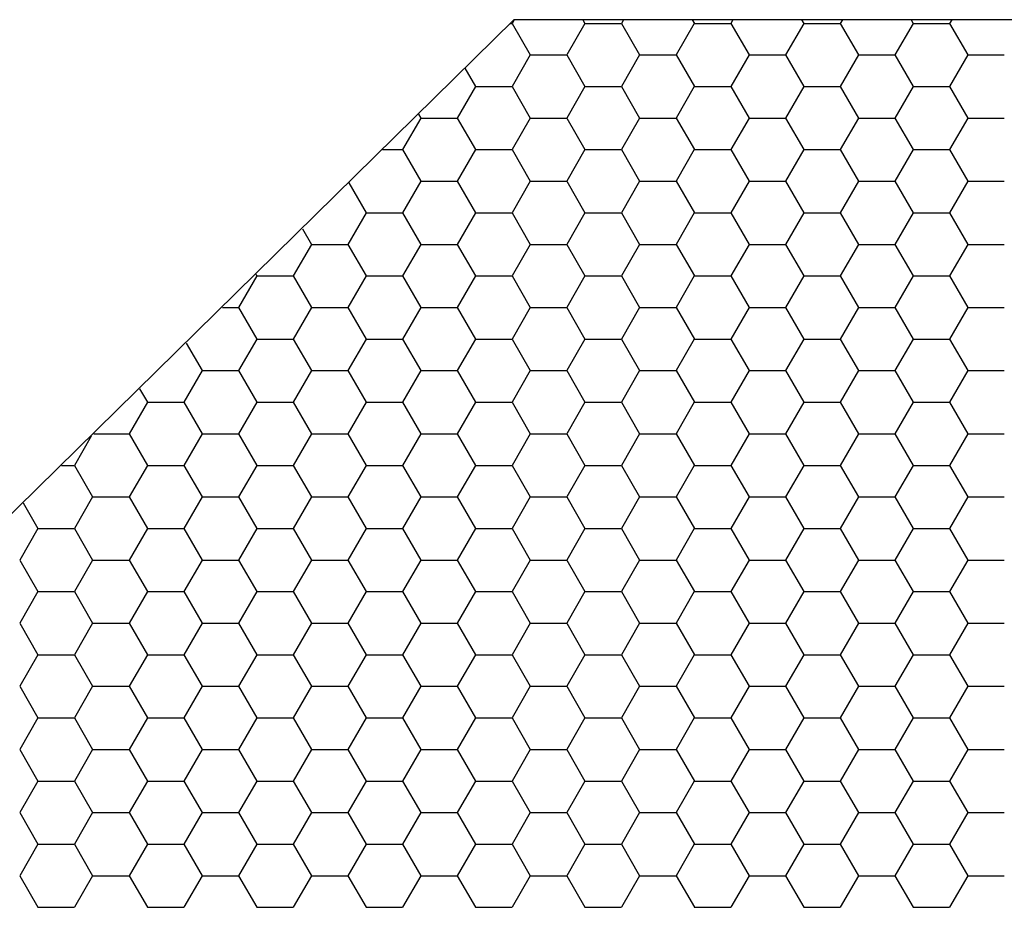
# Model space of a CAD drawing. Units: millimetres. Extents: x 9 to 208, y 6 to 265.
# Drawn here: x 145 to 145, y 178 to 179 of the extents above; entities that cross this region are included whole.
import ezdxf

# ---------------------------------------------------------------- set-up
doc = ezdxf.new("R2010")
doc.units = ezdxf.units.MM
doc.layers.add('00', color=7, linetype='Continuous', lineweight=0)

msp = doc.modelspace()

# ---------------------------------------------------------------- linework, layer by layer
at = {"layer": '00', "lineweight": -3}
for p, q in [((144.81468, 178.36044), (145.12228, 178.66296)), ((145.12067, 178.66136), (145.12147, 178.66136)), ((145.12239, 178.66296), (145.12147, 178.66135)), ((145.12147, 178.66135), (145.12941, 178.6476)), ((145.49292, 178.66296), (145.12228, 178.66296)), ((145.15322, 178.66135), (145.14528, 178.6476)), ((145.1523, 178.66296), (145.15322, 178.66135)), ((145.15322, 178.66136), (145.16909, 178.66136)), ((145.17002, 178.66296), (145.16909, 178.66135)), ((145.1691, 178.66135), (145.17704, 178.6476)), ((145.20084, 178.66135), (145.1929, 178.6476)), ((145.19992, 178.66296), (145.20085, 178.66135)), ((145.20084, 178.66136), (145.21672, 178.66136)), ((145.21764, 178.66296), (145.21672, 178.66135)), ((145.21672, 178.66135), (145.22466, 178.6476)), ((145.24847, 178.66135), (145.24053, 178.6476)), ((145.24755, 178.66296), (145.24847, 178.66135)), ((145.24847, 178.66136), (145.26434, 178.66136)), ((145.26527, 178.66296), (145.26434, 178.66135)), ((145.26435, 178.66135), (145.27229, 178.6476)), ((145.29609, 178.66135), (145.28815, 178.6476)), ((145.29517, 178.66296), (145.2961, 178.66135)), ((145.29609, 178.66136), (145.31197, 178.66136)), ((145.31289, 178.66296), (145.31197, 178.66135)), ((145.31197, 178.66135), (145.31991, 178.6476)), ((145.1294, 178.6476), (145.12147, 178.63385)), ((145.1294, 178.64761), (145.14528, 178.64761)), ((145.14529, 178.6476), (145.15322, 178.63386)), ((145.17703, 178.6476), (145.16909, 178.63385)), ((145.17703, 178.64761), (145.1929, 178.64761)), ((145.19291, 178.6476), (145.20085, 178.63386)), ((145.22465, 178.6476), (145.21672, 178.63385)), ((145.22465, 178.64761), (145.24053, 178.64761)), ((145.24054, 178.6476), (145.24847, 178.63386)), ((145.27228, 178.6476), (145.26434, 178.63385)), ((145.27228, 178.64761), (145.28815, 178.64761)), ((145.28816, 178.6476), (145.2961, 178.63386)), ((145.3199, 178.6476), (145.31197, 178.63385)), ((145.3199, 178.64761), (145.33578, 178.64761)), ((145.10099, 178.64184), (145.1056, 178.63386)), ((145.10559, 178.63385), (145.09765, 178.6201)), ((145.10559, 178.63386), (145.12147, 178.63386)), ((145.12147, 178.63386), (145.12941, 178.62011)), ((145.15322, 178.63385), (145.14528, 178.6201)), ((145.15322, 178.63386), (145.16909, 178.63386)), ((145.1691, 178.63386), (145.17704, 178.62011)), ((145.20084, 178.63385), (145.1929, 178.6201)), ((145.20084, 178.63386), (145.21672, 178.63386)), ((145.21672, 178.63386), (145.22466, 178.62011)), ((145.24847, 178.63385), (145.24053, 178.6201)), ((145.24847, 178.63386), (145.26434, 178.63386)), ((145.26435, 178.63386), (145.27229, 178.62011)), ((145.29609, 178.63385), (145.28815, 178.6201)), ((145.29609, 178.63386), (145.31197, 178.63386)), ((145.31197, 178.63386), (145.31991, 178.62011)), ((145.08079, 178.62184), (145.08179, 178.62011)), ((145.08178, 178.6201), (145.07384, 178.60636)), ((145.08178, 178.62011), (145.09765, 178.62011)), ((145.09766, 178.62011), (145.1056, 178.60636)), ((145.1294, 178.6201), (145.12147, 178.60636)), ((145.1294, 178.62011), (145.14528, 178.62011)), ((145.14529, 178.62011), (145.15322, 178.60636)), ((145.17703, 178.6201), (145.16909, 178.60636)), ((145.17703, 178.62011), (145.1929, 178.62011)), ((145.19291, 178.62011), (145.20085, 178.60636)), ((145.22465, 178.6201), (145.21672, 178.60636)), ((145.22465, 178.62011), (145.24053, 178.62011)), ((145.24054, 178.62011), (145.24847, 178.60636)), ((145.27228, 178.6201), (145.26434, 178.60636)), ((145.27228, 178.62011), (145.28815, 178.62011)), ((145.28816, 178.62011), (145.2961, 178.60636)), ((145.3199, 178.6201), (145.31197, 178.60636)), ((145.3199, 178.62011), (145.33578, 178.62011)), ((145.06513, 178.60636), (145.07384, 178.60636)), ((145.07385, 178.60636), (145.08179, 178.59261)), ((145.10559, 178.60636), (145.09765, 178.59261)), ((145.10559, 178.60636), (145.12147, 178.60636)), ((145.12147, 178.60636), (145.12941, 178.59261)), ((145.15322, 178.60636), (145.14528, 178.59261)), ((145.15322, 178.60636), (145.16909, 178.60636)), ((145.1691, 178.60636), (145.17704, 178.59261)), ((145.20084, 178.60636), (145.1929, 178.59261)), ((145.20084, 178.60636), (145.21672, 178.60636)), ((145.21672, 178.60636), (145.22466, 178.59261)), ((145.24847, 178.60636), (145.24053, 178.59261)), ((145.24847, 178.60636), (145.26434, 178.60636)), ((145.26435, 178.60636), (145.27229, 178.59261)), ((145.29609, 178.60636), (145.28815, 178.59261)), ((145.29609, 178.60636), (145.31197, 178.60636)), ((145.31197, 178.60636), (145.31991, 178.59261)), ((145.05046, 178.59187), (145.05797, 178.57886)), ((145.08178, 178.59261), (145.07384, 178.57886)), ((145.08178, 178.59262), (145.09765, 178.59262)), ((145.09766, 178.59261), (145.1056, 178.57886)), ((145.1294, 178.59261), (145.12147, 178.57886)), ((145.1294, 178.59262), (145.14528, 178.59262)), ((145.14529, 178.59261), (145.15322, 178.57886)), ((145.17703, 178.59261), (145.16909, 178.57886)), ((145.17703, 178.59262), (145.1929, 178.59262)), ((145.19291, 178.59261), (145.20085, 178.57886)), ((145.22465, 178.59261), (145.21672, 178.57886)), ((145.22465, 178.59262), (145.24053, 178.59262)), ((145.24054, 178.59261), (145.24847, 178.57886)), ((145.27228, 178.59261), (145.26434, 178.57886)), ((145.27228, 178.59262), (145.28815, 178.59262)), ((145.28816, 178.59261), (145.2961, 178.57886)), ((145.3199, 178.59261), (145.31197, 178.57886)), ((145.3199, 178.59262), (145.33578, 178.59262)), ((145.05797, 178.57886), (145.05003, 178.56511)), ((145.05797, 178.57887), (145.07384, 178.57887)), ((145.07385, 178.57886), (145.08179, 178.56512)), ((145.10559, 178.57886), (145.09765, 178.56511)), ((145.10559, 178.57887), (145.12147, 178.57887)), ((145.12147, 178.57886), (145.12941, 178.56512)), ((145.15322, 178.57886), (145.14528, 178.56511)), ((145.15322, 178.57887), (145.16909, 178.57887)), ((145.1691, 178.57886), (145.17704, 178.56512)), ((145.20084, 178.57886), (145.1929, 178.56511)), ((145.20084, 178.57887), (145.21672, 178.57887)), ((145.21672, 178.57886), (145.22466, 178.56512)), ((145.24847, 178.57886), (145.24053, 178.56511)), ((145.24847, 178.57887), (145.26434, 178.57887)), ((145.26435, 178.57886), (145.27229, 178.56512)), ((145.29609, 178.57886), (145.28815, 178.56511)), ((145.29609, 178.57887), (145.31197, 178.57887)), ((145.31197, 178.57886), (145.31991, 178.56512)), ((145.03024, 178.57191), (145.03416, 178.56512)), ((145.03415, 178.56511), (145.02622, 178.55136)), ((145.03415, 178.56512), (145.05003, 178.56512)), ((145.05004, 178.56512), (145.05797, 178.55137)), ((145.08178, 178.56511), (145.07384, 178.55136)), ((145.08178, 178.56512), (145.09765, 178.56512)), ((145.09766, 178.56512), (145.1056, 178.55137)), ((145.1294, 178.56511), (145.12147, 178.55136)), ((145.1294, 178.56512), (145.14528, 178.56512)), ((145.14529, 178.56512), (145.15322, 178.55137)), ((145.17703, 178.56511), (145.16909, 178.55136)), ((145.17703, 178.56512), (145.1929, 178.56512)), ((145.19291, 178.56512), (145.20085, 178.55137)), ((145.22465, 178.56511), (145.21672, 178.55136)), ((145.22465, 178.56512), (145.24053, 178.56512)), ((145.24054, 178.56512), (145.24847, 178.55137)), ((145.27228, 178.56511), (145.26434, 178.55136)), ((145.27228, 178.56512), (145.28815, 178.56512)), ((145.28816, 178.56512), (145.2961, 178.55137)), ((145.3199, 178.56511), (145.31197, 178.55136)), ((145.3199, 178.56512), (145.33578, 178.56512)), ((145.01034, 178.55136), (145.0024, 178.53762)), ((145.01, 178.55197), (145.01035, 178.55137)), ((145.01034, 178.55137), (145.02622, 178.55137)), ((145.02622, 178.55137), (145.03416, 178.53762)), ((145.05797, 178.55136), (145.05003, 178.53762)), ((145.05797, 178.55137), (145.07384, 178.55137)), ((145.07385, 178.55137), (145.08179, 178.53762)), ((145.10559, 178.55136), (145.09765, 178.53762)), ((145.10559, 178.55137), (145.12147, 178.55137)), ((145.12147, 178.55137), (145.12941, 178.53762)), ((145.15322, 178.55136), (145.14528, 178.53762)), ((145.15322, 178.55137), (145.16909, 178.55137)), ((145.1691, 178.55137), (145.17704, 178.53762)), ((145.20084, 178.55136), (145.1929, 178.53762)), ((145.20084, 178.55137), (145.21672, 178.55137)), ((145.21672, 178.55137), (145.22466, 178.53762)), ((145.24847, 178.55136), (145.24053, 178.53762)), ((145.24847, 178.55137), (145.26434, 178.55137)), ((145.26435, 178.55137), (145.27229, 178.53762)), ((145.29609, 178.55136), (145.28815, 178.53762)), ((145.29609, 178.55137), (145.31197, 178.55137)), ((145.31197, 178.55137), (145.31991, 178.53762)), ((144.99542, 178.53762), (145.0024, 178.53762)), ((145.00241, 178.53762), (145.01035, 178.52387)), ((145.03415, 178.53762), (145.02622, 178.52387)), ((145.03415, 178.53762), (145.05003, 178.53762)), ((145.05004, 178.53762), (145.05797, 178.52387)), ((145.08178, 178.53762), (145.07384, 178.52387)), ((145.08178, 178.53762), (145.09765, 178.53762)), ((145.09766, 178.53762), (145.1056, 178.52387)), ((145.1294, 178.53762), (145.12147, 178.52387)), ((145.1294, 178.53762), (145.14528, 178.53762)), ((145.14529, 178.53762), (145.15322, 178.52387)), ((145.17703, 178.53762), (145.16909, 178.52387)), ((145.17703, 178.53762), (145.1929, 178.53762)), ((145.19291, 178.53762), (145.20085, 178.52387)), ((145.22465, 178.53762), (145.21672, 178.52387)), ((145.22465, 178.53762), (145.24053, 178.53762)), ((145.24054, 178.53762), (145.24847, 178.52387)), ((145.27228, 178.53762), (145.26434, 178.52387)), ((145.27228, 178.53762), (145.28815, 178.53762)), ((145.28816, 178.53762), (145.2961, 178.52387)), ((145.3199, 178.53762), (145.31197, 178.52387)), ((145.3199, 178.53762), (145.33578, 178.53762)), ((145.01034, 178.52387), (145.0024, 178.51012)), ((145.01034, 178.52387), (145.02622, 178.52387)), ((145.02622, 178.52387), (145.03416, 178.51012)), ((145.05797, 178.52387), (145.05003, 178.51012)), ((145.05797, 178.52387), (145.07384, 178.52387)), ((145.07385, 178.52387), (145.08179, 178.51012)), ((145.10559, 178.52387), (145.09765, 178.51012)), ((145.10559, 178.52387), (145.12147, 178.52387)), ((145.12147, 178.52387), (145.12941, 178.51012)), ((145.15322, 178.52387), (145.14528, 178.51012)), ((145.15322, 178.52387), (145.16909, 178.52387)), ((145.1691, 178.52387), (145.17704, 178.51012)), ((145.20084, 178.52387), (145.1929, 178.51012)), ((145.20084, 178.52387), (145.21672, 178.52387)), ((145.21672, 178.52387), (145.22466, 178.51012)), ((145.24847, 178.52387), (145.24053, 178.51012)), ((145.24847, 178.52387), (145.26434, 178.52387)), ((145.26435, 178.52387), (145.27229, 178.51012)), ((145.29609, 178.52387), (145.28815, 178.51012)), ((145.29609, 178.52387), (145.31197, 178.52387)), ((145.31197, 178.52387), (145.31991, 178.51012)), ((144.97962, 178.5221), (144.98654, 178.51012)), ((144.98653, 178.51012), (144.97859, 178.49637)), ((144.98653, 178.51013), (145.0024, 178.51013)), ((145.00241, 178.51012), (145.01035, 178.49637)), ((145.03415, 178.51012), (145.02622, 178.49637)), ((145.03415, 178.51013), (145.05003, 178.51013)), ((145.05004, 178.51012), (145.05797, 178.49637)), ((145.08178, 178.51012), (145.07384, 178.49637)), ((145.08178, 178.51013), (145.09765, 178.51013)), ((145.09766, 178.51012), (145.1056, 178.49637)), ((145.1294, 178.51012), (145.12147, 178.49637)), ((145.1294, 178.51013), (145.14528, 178.51013)), ((145.14529, 178.51012), (145.15322, 178.49637)), ((145.17703, 178.51012), (145.16909, 178.49637)), ((145.17703, 178.51013), (145.1929, 178.51013)), ((145.19291, 178.51012), (145.20085, 178.49637)), ((145.22465, 178.51012), (145.21672, 178.49637)), ((145.22465, 178.51013), (145.24053, 178.51013)), ((145.24054, 178.51012), (145.24847, 178.49637)), ((145.27228, 178.51012), (145.26434, 178.49637)), ((145.27228, 178.51013), (145.28815, 178.51013)), ((145.28816, 178.51012), (145.2961, 178.49637)), ((145.3199, 178.51012), (145.31197, 178.49637)), ((145.3199, 178.51013), (145.33578, 178.51013)), ((144.95936, 178.5022), (144.96272, 178.49637)), ((144.96272, 178.49637), (144.95478, 178.48262)), ((144.96272, 178.49638), (144.97859, 178.49638)), ((144.9786, 178.49637), (144.98654, 178.48263)), ((145.01034, 178.49637), (145.0024, 178.48262)), ((145.01034, 178.49638), (145.02622, 178.49638)), ((145.02622, 178.49637), (145.03416, 178.48263)), ((145.05797, 178.49637), (145.05003, 178.48262)), ((145.05797, 178.49638), (145.07384, 178.49638)), ((145.07385, 178.49637), (145.08179, 178.48263)), ((145.10559, 178.49637), (145.09765, 178.48262)), ((145.10559, 178.49638), (145.12147, 178.49638)), ((145.12147, 178.49637), (145.12941, 178.48263)), ((145.15322, 178.49637), (145.14528, 178.48262)), ((145.15322, 178.49638), (145.16909, 178.49638)), ((145.1691, 178.49637), (145.17704, 178.48263)), ((145.20084, 178.49637), (145.1929, 178.48262)), ((145.20084, 178.49638), (145.21672, 178.49638)), ((145.21672, 178.49637), (145.22466, 178.48263)), ((145.24847, 178.49637), (145.24053, 178.48262)), ((145.24847, 178.49638), (145.26434, 178.49638)), ((145.26435, 178.49637), (145.27229, 178.48263)), ((145.29609, 178.49637), (145.28815, 178.48262)), ((145.29609, 178.49638), (145.31197, 178.49638)), ((145.31197, 178.49637), (145.31991, 178.48263)), ((144.93827, 178.48152), (144.93097, 178.46887)), ((144.9394, 178.48263), (144.95478, 178.48263)), ((144.95479, 178.48263), (144.96272, 178.46888)), ((144.98653, 178.48262), (144.97859, 178.46887)), ((144.98653, 178.48263), (145.0024, 178.48263)), ((145.00241, 178.48263), (145.01035, 178.46888)), ((145.03415, 178.48262), (145.02622, 178.46887)), ((145.03415, 178.48263), (145.05003, 178.48263)), ((145.05004, 178.48263), (145.05797, 178.46888)), ((145.08178, 178.48262), (145.07384, 178.46887)), ((145.08178, 178.48263), (145.09765, 178.48263)), ((145.09766, 178.48263), (145.1056, 178.46888)), ((145.1294, 178.48262), (145.12147, 178.46887)), ((145.1294, 178.48263), (145.14528, 178.48263)), ((145.14529, 178.48263), (145.15322, 178.46888)), ((145.17703, 178.48262), (145.16909, 178.46887)), ((145.17703, 178.48263), (145.1929, 178.48263)), ((145.19291, 178.48263), (145.20085, 178.46888)), ((145.22465, 178.48262), (145.21672, 178.46887)), ((145.22465, 178.48263), (145.24053, 178.48263)), ((145.24054, 178.48263), (145.24847, 178.46888)), ((145.27228, 178.48262), (145.26434, 178.46887)), ((145.27228, 178.48263), (145.28815, 178.48263)), ((145.28816, 178.48263), (145.2961, 178.46888)), ((145.3199, 178.48262), (145.31197, 178.46887)), ((145.3199, 178.48263), (145.33578, 178.48263)), ((144.92536, 178.46888), (144.93097, 178.46888)), ((144.93097, 178.46888), (144.93891, 178.45513)), ((144.96272, 178.46887), (144.95478, 178.45513)), ((144.96272, 178.46888), (144.97859, 178.46888)), ((144.9786, 178.46888), (144.98654, 178.45513)), ((145.01034, 178.46887), (145.0024, 178.45513)), ((145.01034, 178.46888), (145.02622, 178.46888)), ((145.02622, 178.46888), (145.03416, 178.45513)), ((145.05797, 178.46887), (145.05003, 178.45513)), ((145.05797, 178.46888), (145.07384, 178.46888)), ((145.07385, 178.46888), (145.08179, 178.45513)), ((145.10559, 178.46887), (145.09765, 178.45513)), ((145.10559, 178.46888), (145.12147, 178.46888)), ((145.12147, 178.46888), (145.12941, 178.45513)), ((145.15322, 178.46887), (145.14528, 178.45513)), ((145.15322, 178.46888), (145.16909, 178.46888)), ((145.1691, 178.46888), (145.17704, 178.45513)), ((145.20084, 178.46887), (145.1929, 178.45513)), ((145.20084, 178.46888), (145.21672, 178.46888)), ((145.21672, 178.46888), (145.22466, 178.45513)), ((145.24847, 178.46887), (145.24053, 178.45513)), ((145.24847, 178.46888), (145.26434, 178.46888)), ((145.26435, 178.46888), (145.27229, 178.45513)), ((145.29609, 178.46887), (145.28815, 178.45513)), ((145.29609, 178.46888), (145.31197, 178.46888)), ((145.31197, 178.46888), (145.31991, 178.45513)), ((144.9389, 178.45513), (144.93097, 178.44138)), ((144.9389, 178.45513), (144.95478, 178.45513)), ((144.95479, 178.45513), (144.96272, 178.44138)), ((144.98653, 178.45513), (144.97859, 178.44138)), ((144.98653, 178.45513), (145.0024, 178.45513)), ((145.00241, 178.45513), (145.01035, 178.44138)), ((145.03415, 178.45513), (145.02622, 178.44138)), ((145.03415, 178.45513), (145.05003, 178.45513)), ((145.05004, 178.45513), (145.05797, 178.44138)), ((145.08178, 178.45513), (145.07384, 178.44138)), ((145.08178, 178.45513), (145.09765, 178.45513)), ((145.09766, 178.45513), (145.1056, 178.44138)), ((145.1294, 178.45513), (145.12147, 178.44138)), ((145.1294, 178.45513), (145.14528, 178.45513)), ((145.14529, 178.45513), (145.15322, 178.44138)), ((145.17703, 178.45513), (145.16909, 178.44138)), ((145.17703, 178.45513), (145.1929, 178.45513)), ((145.19291, 178.45513), (145.20085, 178.44138)), ((145.22465, 178.45513), (145.21672, 178.44138)), ((145.22465, 178.45513), (145.24053, 178.45513)), ((145.24054, 178.45513), (145.24847, 178.44138)), ((145.27228, 178.45513), (145.26434, 178.44138)), ((145.27228, 178.45513), (145.28815, 178.45513)), ((145.28816, 178.45513), (145.2961, 178.44138)), ((145.3199, 178.45513), (145.31197, 178.44138)), ((145.3199, 178.45513), (145.33578, 178.45513)), ((144.90866, 178.45254), (144.9151, 178.44138)), ((144.91509, 178.44138), (144.90715, 178.42763)), ((144.91509, 178.44139), (144.93097, 178.44139)), ((144.93097, 178.44138), (144.93891, 178.42763)), ((144.96272, 178.44138), (144.95478, 178.42763)), ((144.96272, 178.44139), (144.97859, 178.44139)), ((144.9786, 178.44138), (144.98654, 178.42763)), ((145.01034, 178.44138), (145.0024, 178.42763)), ((145.01034, 178.44139), (145.02622, 178.44139)), ((145.02622, 178.44138), (145.03416, 178.42763)), ((145.05797, 178.44138), (145.05003, 178.42763)), ((145.05797, 178.44139), (145.07384, 178.44139)), ((145.07385, 178.44138), (145.08179, 178.42763)), ((145.10559, 178.44138), (145.09765, 178.42763)), ((145.10559, 178.44139), (145.12147, 178.44139)), ((145.12147, 178.44138), (145.12941, 178.42763)), ((145.15322, 178.44138), (145.14528, 178.42763)), ((145.15322, 178.44139), (145.16909, 178.44139)), ((145.1691, 178.44138), (145.17704, 178.42763)), ((145.20084, 178.44138), (145.1929, 178.42763)), ((145.20084, 178.44139), (145.21672, 178.44139)), ((145.21672, 178.44138), (145.22466, 178.42763)), ((145.24847, 178.44138), (145.24053, 178.42763)), ((145.24847, 178.44139), (145.26434, 178.44139)), ((145.26435, 178.44138), (145.27229, 178.42763)), ((145.29609, 178.44138), (145.28815, 178.42763)), ((145.29609, 178.44139), (145.31197, 178.44139)), ((145.31197, 178.44138), (145.31991, 178.42763)), ((144.90716, 178.42763), (144.9151, 178.41389)), ((144.9389, 178.42763), (144.93097, 178.41388)), ((144.9389, 178.42764), (144.95478, 178.42764)), ((144.95479, 178.42763), (144.96272, 178.41389)), ((144.98653, 178.42763), (144.97859, 178.41388)), ((144.98653, 178.42764), (145.0024, 178.42764)), ((145.00241, 178.42763), (145.01035, 178.41389)), ((145.03415, 178.42763), (145.02622, 178.41388)), ((145.03415, 178.42764), (145.05003, 178.42764)), ((145.05004, 178.42763), (145.05797, 178.41389)), ((145.08178, 178.42763), (145.07384, 178.41388)), ((145.08178, 178.42764), (145.09765, 178.42764)), ((145.09766, 178.42763), (145.1056, 178.41389)), ((145.1294, 178.42763), (145.12147, 178.41388)), ((145.1294, 178.42764), (145.14528, 178.42764)), ((145.14529, 178.42763), (145.15322, 178.41389)), ((145.17703, 178.42763), (145.16909, 178.41388)), ((145.17703, 178.42764), (145.1929, 178.42764)), ((145.19291, 178.42763), (145.20085, 178.41389)), ((145.22465, 178.42763), (145.21672, 178.41388)), ((145.22465, 178.42764), (145.24053, 178.42764)), ((145.24054, 178.42763), (145.24847, 178.41389)), ((145.27228, 178.42763), (145.26434, 178.41388)), ((145.27228, 178.42764), (145.28815, 178.42764)), ((145.28816, 178.42763), (145.2961, 178.41389)), ((145.3199, 178.42763), (145.31197, 178.41388)), ((145.3199, 178.42764), (145.33578, 178.42764)), ((144.91509, 178.41388), (144.90715, 178.40013)), ((144.91509, 178.41389), (144.93097, 178.41389)), ((144.93097, 178.41389), (144.93891, 178.40014)), ((144.96272, 178.41388), (144.95478, 178.40013)), ((144.96272, 178.41389), (144.97859, 178.41389)), ((144.9786, 178.41389), (144.98654, 178.40014)), ((145.01034, 178.41388), (145.0024, 178.40013)), ((145.01034, 178.41389), (145.02622, 178.41389)), ((145.02622, 178.41389), (145.03416, 178.40014)), ((145.05797, 178.41388), (145.05003, 178.40013)), ((145.05797, 178.41389), (145.07384, 178.41389)), ((145.07385, 178.41389), (145.08179, 178.40014)), ((145.10559, 178.41388), (145.09765, 178.40013)), ((145.10559, 178.41389), (145.12147, 178.41389)), ((145.12147, 178.41389), (145.12941, 178.40014)), ((145.15322, 178.41388), (145.14528, 178.40013)), ((145.15322, 178.41389), (145.16909, 178.41389)), ((145.1691, 178.41389), (145.17704, 178.40014)), ((145.20084, 178.41388), (145.1929, 178.40013)), ((145.20084, 178.41389), (145.21672, 178.41389)), ((145.21672, 178.41389), (145.22466, 178.40014)), ((145.24847, 178.41388), (145.24053, 178.40013)), ((145.24847, 178.41389), (145.26434, 178.41389)), ((145.26435, 178.41389), (145.27229, 178.40014)), ((145.29609, 178.41388), (145.28815, 178.40013)), ((145.29609, 178.41389), (145.31197, 178.41389)), ((145.31197, 178.41389), (145.31991, 178.40014)), ((144.90716, 178.40014), (144.9151, 178.38639)), ((144.9389, 178.40013), (144.93097, 178.38639)), ((144.9389, 178.40014), (144.95478, 178.40014)), ((144.95479, 178.40014), (144.96272, 178.38639)), ((144.98653, 178.40013), (144.97859, 178.38639)), ((144.98653, 178.40014), (145.0024, 178.40014)), ((145.00241, 178.40014), (145.01035, 178.38639)), ((145.03415, 178.40013), (145.02622, 178.38639)), ((145.03415, 178.40014), (145.05003, 178.40014)), ((145.05004, 178.40014), (145.05797, 178.38639)), ((145.08178, 178.40013), (145.07384, 178.38639)), ((145.08178, 178.40014), (145.09765, 178.40014)), ((145.09766, 178.40014), (145.1056, 178.38639)), ((145.1294, 178.40013), (145.12147, 178.38639)), ((145.1294, 178.40014), (145.14528, 178.40014)), ((145.14529, 178.40014), (145.15322, 178.38639)), ((145.17703, 178.40013), (145.16909, 178.38639)), ((145.17703, 178.40014), (145.1929, 178.40014)), ((145.19291, 178.40014), (145.20085, 178.38639)), ((145.22465, 178.40013), (145.21672, 178.38639)), ((145.22465, 178.40014), (145.24053, 178.40014)), ((145.24054, 178.40014), (145.24847, 178.38639)), ((145.27228, 178.40013), (145.26434, 178.38639)), ((145.27228, 178.40014), (145.28815, 178.40014)), ((145.28816, 178.40014), (145.2961, 178.38639)), ((145.3199, 178.40013), (145.31197, 178.38639)), ((145.3199, 178.40014), (145.33578, 178.40014)), ((144.91509, 178.38639), (144.90715, 178.37264)), ((144.91509, 178.38639), (144.93097, 178.38639)), ((144.93097, 178.38639), (144.93891, 178.37264)), ((144.96272, 178.38639), (144.95478, 178.37264)), ((144.96272, 178.38639), (144.97859, 178.38639)), ((144.9786, 178.38639), (144.98654, 178.37264)), ((145.01034, 178.38639), (145.0024, 178.37264)), ((145.01034, 178.38639), (145.02622, 178.38639)), ((145.02622, 178.38639), (145.03416, 178.37264)), ((145.05797, 178.38639), (145.05003, 178.37264)), ((145.05797, 178.38639), (145.07384, 178.38639)), ((145.07385, 178.38639), (145.08179, 178.37264)), ((145.10559, 178.38639), (145.09765, 178.37264)), ((145.10559, 178.38639), (145.12147, 178.38639)), ((145.12147, 178.38639), (145.12941, 178.37264)), ((145.15322, 178.38639), (145.14528, 178.37264)), ((145.15322, 178.38639), (145.16909, 178.38639)), ((145.1691, 178.38639), (145.17704, 178.37264)), ((145.20084, 178.38639), (145.1929, 178.37264)), ((145.20084, 178.38639), (145.21672, 178.38639)), ((145.21672, 178.38639), (145.22466, 178.37264)), ((145.24847, 178.38639), (145.24053, 178.37264)), ((145.24847, 178.38639), (145.26434, 178.38639)), ((145.26435, 178.38639), (145.27229, 178.37264)), ((145.29609, 178.38639), (145.28815, 178.37264)), ((145.29609, 178.38639), (145.31197, 178.38639)), ((145.31197, 178.38639), (145.31991, 178.37264)), ((144.90716, 178.37264), (144.9151, 178.35889)), ((144.9389, 178.37264), (144.93097, 178.35889)), ((144.9389, 178.37264), (144.95478, 178.37264)), ((144.95479, 178.37264), (144.96272, 178.35889)), ((144.98653, 178.37264), (144.97859, 178.35889)), ((144.98653, 178.37264), (145.0024, 178.37264)), ((145.00241, 178.37264), (145.01035, 178.35889)), ((145.03415, 178.37264), (145.02622, 178.35889)), ((145.03415, 178.37264), (145.05003, 178.37264)), ((145.05004, 178.37264), (145.05797, 178.35889)), ((145.08178, 178.37264), (145.07384, 178.35889)), ((145.08178, 178.37264), (145.09765, 178.37264)), ((145.09766, 178.37264), (145.1056, 178.35889)), ((145.1294, 178.37264), (145.12147, 178.35889)), ((145.1294, 178.37264), (145.14528, 178.37264)), ((145.14529, 178.37264), (145.15322, 178.35889)), ((145.17703, 178.37264), (145.16909, 178.35889)), ((145.17703, 178.37264), (145.1929, 178.37264)), ((145.19291, 178.37264), (145.20085, 178.35889)), ((145.22465, 178.37264), (145.21672, 178.35889)), ((145.22465, 178.37264), (145.24053, 178.37264)), ((145.24054, 178.37264), (145.24847, 178.35889)), ((145.27228, 178.37264), (145.26434, 178.35889)), ((145.27228, 178.37264), (145.28815, 178.37264)), ((145.28816, 178.37264), (145.2961, 178.35889)), ((145.3199, 178.37264), (145.31197, 178.35889)), ((145.3199, 178.37264), (145.33578, 178.37264)), ((144.91509, 178.35889), (144.90715, 178.34514)), ((144.91509, 178.3589), (144.93097, 178.3589)), ((144.93097, 178.35889), (144.93891, 178.34515)), ((144.96272, 178.35889), (144.95478, 178.34514)), ((144.96272, 178.3589), (144.97859, 178.3589)), ((144.9786, 178.35889), (144.98654, 178.34515)), ((145.01034, 178.35889), (145.0024, 178.34514)), ((145.01034, 178.3589), (145.02622, 178.3589)), ((145.02622, 178.35889), (145.03416, 178.34515)), ((145.05797, 178.35889), (145.05003, 178.34514)), ((145.05797, 178.3589), (145.07384, 178.3589)), ((145.07385, 178.35889), (145.08179, 178.34515)), ((145.10559, 178.35889), (145.09765, 178.34514)), ((145.10559, 178.3589), (145.12147, 178.3589)), ((145.12147, 178.35889), (145.12941, 178.34515)), ((145.15322, 178.35889), (145.14528, 178.34514)), ((145.15322, 178.3589), (145.16909, 178.3589)), ((145.1691, 178.35889), (145.17704, 178.34515)), ((145.20084, 178.35889), (145.1929, 178.34514)), ((145.20084, 178.3589), (145.21672, 178.3589)), ((145.21672, 178.35889), (145.22466, 178.34515)), ((145.24847, 178.35889), (145.24053, 178.34514)), ((145.24847, 178.3589), (145.26434, 178.3589)), ((145.26435, 178.35889), (145.27229, 178.34515)), ((145.29609, 178.35889), (145.28815, 178.34514)), ((145.29609, 178.3589), (145.31197, 178.3589)), ((145.31197, 178.35889), (145.31991, 178.34515)), ((144.90716, 178.34515), (144.9151, 178.3314)), ((144.9389, 178.34514), (144.93097, 178.33139)), ((144.9389, 178.34515), (144.95478, 178.34515)), ((144.95479, 178.34515), (144.96272, 178.3314)), ((144.98653, 178.34514), (144.97859, 178.33139)), ((144.98653, 178.34515), (145.0024, 178.34515)), ((145.00241, 178.34515), (145.01035, 178.3314)), ((145.03415, 178.34514), (145.02622, 178.33139)), ((145.03415, 178.34515), (145.05003, 178.34515)), ((145.05004, 178.34515), (145.05797, 178.3314)), ((145.08178, 178.34514), (145.07384, 178.33139)), ((145.08178, 178.34515), (145.09765, 178.34515)), ((145.09766, 178.34515), (145.1056, 178.3314)), ((145.1294, 178.34514), (145.12147, 178.33139)), ((145.1294, 178.34515), (145.14528, 178.34515)), ((145.14529, 178.34515), (145.15322, 178.3314)), ((145.17703, 178.34514), (145.16909, 178.33139)), ((145.17703, 178.34515), (145.1929, 178.34515)), ((145.19291, 178.34515), (145.20085, 178.3314)), ((145.22465, 178.34514), (145.21672, 178.33139)), ((145.22465, 178.34515), (145.24053, 178.34515)), ((145.24054, 178.34515), (145.24847, 178.3314)), ((145.27228, 178.34514), (145.26434, 178.33139)), ((145.27228, 178.34515), (145.28815, 178.34515)), ((145.28816, 178.34515), (145.2961, 178.3314)), ((145.3199, 178.34514), (145.31197, 178.33139)), ((145.3199, 178.34515), (145.33578, 178.34515)), ((144.91509, 178.33139), (144.90715, 178.31765)), ((144.91509, 178.3314), (144.93097, 178.3314)), ((144.93097, 178.3314), (144.93891, 178.31765)), ((144.96272, 178.33139), (144.95478, 178.31765)), ((144.96272, 178.3314), (144.97859, 178.3314)), ((144.9786, 178.3314), (144.98654, 178.31765)), ((145.01034, 178.33139), (145.0024, 178.31765)), ((145.01034, 178.3314), (145.02622, 178.3314)), ((145.02622, 178.3314), (145.03416, 178.31765)), ((145.05797, 178.33139), (145.05003, 178.31765)), ((145.05797, 178.3314), (145.07384, 178.3314)), ((145.07385, 178.3314), (145.08179, 178.31765)), ((145.10559, 178.33139), (145.09765, 178.31765)), ((145.10559, 178.3314), (145.12147, 178.3314)), ((145.12147, 178.3314), (145.12941, 178.31765)), ((145.15322, 178.33139), (145.14528, 178.31765)), ((145.15322, 178.3314), (145.16909, 178.3314)), ((145.1691, 178.3314), (145.17704, 178.31765)), ((145.20084, 178.33139), (145.1929, 178.31765)), ((145.20084, 178.3314), (145.21672, 178.3314)), ((145.21672, 178.3314), (145.22466, 178.31765)), ((145.24847, 178.33139), (145.24053, 178.31765)), ((145.24847, 178.3314), (145.26434, 178.3314)), ((145.26435, 178.3314), (145.27229, 178.31765)), ((145.29609, 178.33139), (145.28815, 178.31765)), ((145.29609, 178.3314), (145.31197, 178.3314)), ((145.31197, 178.3314), (145.31991, 178.31765)), ((144.90716, 178.31765), (144.9151, 178.3039)), ((144.9389, 178.31765), (144.93097, 178.3039)), ((144.9389, 178.31765), (144.95478, 178.31765)), ((144.95479, 178.31765), (144.96272, 178.3039)), ((144.98653, 178.31765), (144.97859, 178.3039)), ((144.98653, 178.31765), (145.0024, 178.31765)), ((145.00241, 178.31765), (145.01035, 178.3039)), ((145.03415, 178.31765), (145.02622, 178.3039)), ((145.03415, 178.31765), (145.05003, 178.31765)), ((145.05004, 178.31765), (145.05797, 178.3039)), ((145.08178, 178.31765), (145.07384, 178.3039)), ((145.08178, 178.31765), (145.09765, 178.31765)), ((145.09766, 178.31765), (145.1056, 178.3039)), ((145.1294, 178.31765), (145.12147, 178.3039)), ((145.1294, 178.31765), (145.14528, 178.31765)), ((145.14529, 178.31765), (145.15322, 178.3039)), ((145.17703, 178.31765), (145.16909, 178.3039)), ((145.17703, 178.31765), (145.1929, 178.31765)), ((145.19291, 178.31765), (145.20085, 178.3039)), ((145.22465, 178.31765), (145.21672, 178.3039)), ((145.22465, 178.31765), (145.24053, 178.31765)), ((145.24054, 178.31765), (145.24847, 178.3039)), ((145.27228, 178.31765), (145.26434, 178.3039)), ((145.27228, 178.31765), (145.28815, 178.31765)), ((145.28816, 178.31765), (145.2961, 178.3039)), ((145.3199, 178.31765), (145.31197, 178.3039)), ((145.3199, 178.31765), (145.33578, 178.31765)), ((144.91509, 178.3039), (144.90715, 178.29015)), ((144.91509, 178.3039), (144.93097, 178.3039)), ((144.93097, 178.3039), (144.93891, 178.29015)), ((144.96272, 178.3039), (144.95478, 178.29015)), ((144.96272, 178.3039), (144.97859, 178.3039)), ((144.9786, 178.3039), (144.98654, 178.29015)), ((145.01034, 178.3039), (145.0024, 178.29015)), ((145.01034, 178.3039), (145.02622, 178.3039)), ((145.02622, 178.3039), (145.03416, 178.29015)), ((145.05797, 178.3039), (145.05003, 178.29015)), ((145.05797, 178.3039), (145.07384, 178.3039)), ((145.07385, 178.3039), (145.08179, 178.29015)), ((145.10559, 178.3039), (145.09765, 178.29015)), ((145.10559, 178.3039), (145.12147, 178.3039)), ((145.12147, 178.3039), (145.12941, 178.29015)), ((145.15322, 178.3039), (145.14528, 178.29015)), ((145.15322, 178.3039), (145.16909, 178.3039)), ((145.1691, 178.3039), (145.17704, 178.29015)), ((145.20084, 178.3039), (145.1929, 178.29015)), ((145.20084, 178.3039), (145.21672, 178.3039)), ((145.21672, 178.3039), (145.22466, 178.29015)), ((145.24847, 178.3039), (145.24053, 178.29015)), ((145.24847, 178.3039), (145.26434, 178.3039)), ((145.26435, 178.3039), (145.27229, 178.29015)), ((145.29609, 178.3039), (145.28815, 178.29015)), ((145.29609, 178.3039), (145.31197, 178.3039)), ((145.31197, 178.3039), (145.31991, 178.29015)), ((144.90716, 178.29015), (144.9151, 178.2764)), ((144.9389, 178.29015), (144.93097, 178.2764)), ((144.9389, 178.29016), (144.95478, 178.29016)), ((144.95479, 178.29015), (144.96272, 178.2764)), ((144.98653, 178.29015), (144.97859, 178.2764)), ((144.98653, 178.29016), (145.0024, 178.29016)), ((145.00241, 178.29015), (145.01035, 178.2764)), ((145.03415, 178.29015), (145.02622, 178.2764)), ((145.03415, 178.29016), (145.05003, 178.29016)), ((145.05004, 178.29015), (145.05797, 178.2764)), ((145.08178, 178.29015), (145.07384, 178.2764)), ((145.08178, 178.29016), (145.09765, 178.29016)), ((145.09766, 178.29015), (145.1056, 178.2764)), ((145.1294, 178.29015), (145.12147, 178.2764)), ((145.1294, 178.29016), (145.14528, 178.29016)), ((145.14529, 178.29015), (145.15322, 178.2764)), ((145.17703, 178.29015), (145.16909, 178.2764)), ((145.17703, 178.29016), (145.1929, 178.29016)), ((145.19291, 178.29015), (145.20085, 178.2764)), ((145.22465, 178.29015), (145.21672, 178.2764)), ((145.22465, 178.29016), (145.24053, 178.29016)), ((145.24054, 178.29015), (145.24847, 178.2764)), ((145.27228, 178.29015), (145.26434, 178.2764)), ((145.27228, 178.29016), (145.28815, 178.29016)), ((145.28816, 178.29015), (145.2961, 178.2764)), ((145.3199, 178.29015), (145.31197, 178.2764)), ((145.3199, 178.29016), (145.33578, 178.29016)), ((144.91509, 178.27641), (144.93097, 178.27641)), ((144.96272, 178.27641), (144.97859, 178.27641)), ((145.01034, 178.27641), (145.02622, 178.27641)), ((145.05797, 178.27641), (145.07384, 178.27641)), ((145.10559, 178.27641), (145.12147, 178.27641)), ((145.15322, 178.27641), (145.16909, 178.27641)), ((145.20084, 178.27641), (145.21672, 178.27641)), ((145.24847, 178.27641), (145.26434, 178.27641)), ((145.29609, 178.27641), (145.31197, 178.27641))]:
    msp.add_line(p, q, dxfattribs=at)

doc.saveas('drawing.dxf')
